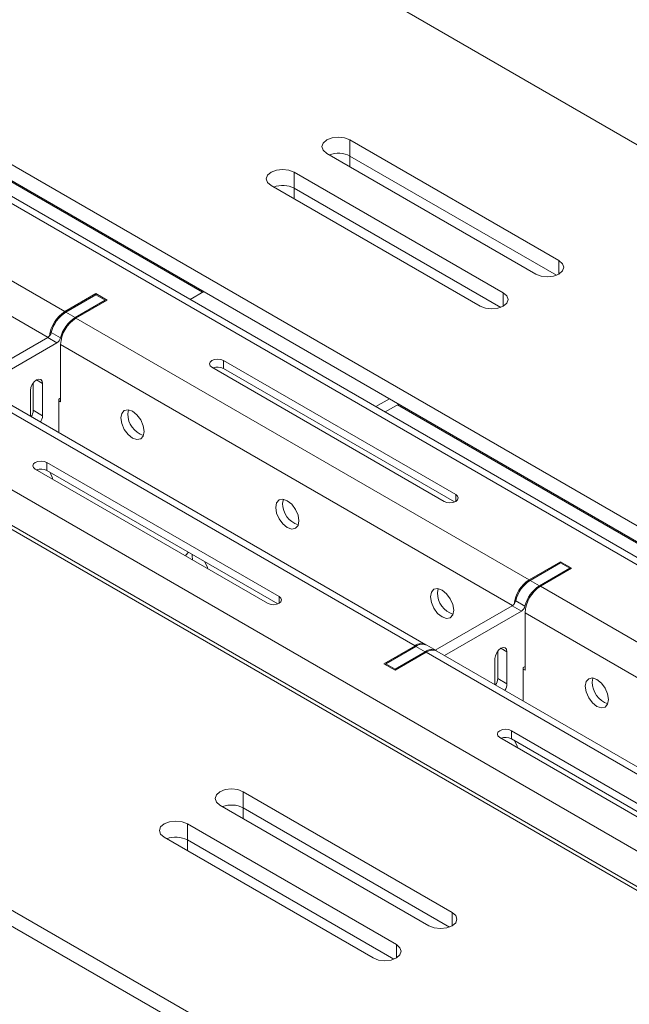
# Model space of a CAD drawing. Units: inches. Extents: x 0 to 297, y 0 to 210.
# Drawn here: x 232 to 236, y 143 to 150 of the extents above; entities that cross this region are included whole.
import ezdxf

# ---------------------------------------------------------------- set-up
doc = ezdxf.new("R2010")
doc.units = ezdxf.units.IN
doc.header["$MEASUREMENT"] = 0

# ---------------------------------------------------------------- blocks, each defined once
blk = doc.blocks.new('block 24')
at = {"color": 7, "lineweight": 9, "true_color": 0xffffff}
blk.add_lwpolyline([(241.5336, 143.2801), (230.9978, 149.3625)], dxfattribs=at)
blk = doc.blocks.new('block 25')
at = {"color": 7, "lineweight": 9, "true_color": 0xffffff}
blk.add_lwpolyline([(238.3799, 143.5087), (234.929, 145.5009)], dxfattribs=at)
blk = doc.blocks.new('block 26')
at = {"color": 7, "lineweight": 9, "true_color": 0xffffff}
blk.add_lwpolyline([(234.8442, 145.5498), (231.3936, 147.5419)], dxfattribs=at)
blk = doc.blocks.new('block 68')
at = {"color": 7, "lineweight": 9, "true_color": 0xffffff}
blk.add_lwpolyline([(234.9221, 145.505), (234.8515, 145.5456)], dxfattribs=at)
blk = doc.blocks.new('block 219')
at = {"color": 7, "lineweight": 9, "true_color": 0xffffff}
blk.add_lwpolyline([(235.5202, 144.8201), (235.5388, 144.7769), (235.5415, 144.767)], dxfattribs=at)
blk = doc.blocks.new('block 220')
at = {"color": 7, "lineweight": 9, "true_color": 0xffffff}
blk.add_lwpolyline([(233.0159, 146.225), (233.0183, 146.2319), (233.0376, 146.2539)], dxfattribs=at)
blk = doc.blocks.new('block 221')
at = {"color": 7, "lineweight": 9, "true_color": 0xffffff}
blk.add_lwpolyline([(233.163, 146.1807), (233.1816, 146.1377), (233.1844, 146.1277)], dxfattribs=at)
blk = doc.blocks.new('block 226')
at = {"color": 7, "lineweight": 9, "true_color": 0xffffff}
blk.add_lwpolyline([(231.9848, 146.8611), (232.0031, 146.8179), (232.0058, 146.8081)], dxfattribs=at)
blk = doc.blocks.new('block 338')
at = {"color": 7, "lineweight": 9, "true_color": 0xffffff}
blk.add_lwpolyline([(232.0499, 147.405), (232.064, 147.3969)], dxfattribs=at)
blk = doc.blocks.new('block 339')
at = {"color": 7, "lineweight": 9, "true_color": 0xffffff}
blk.add_lwpolyline([(232.064, 147.8337), (232.064, 147.3969)], dxfattribs=at)
blk = doc.blocks.new('block 340')
at = {"color": 7, "lineweight": 9, "true_color": 0xffffff}
blk.add_lwpolyline([(235.5856, 145.3639), (235.5997, 145.3558)], dxfattribs=at)
blk = doc.blocks.new('block 341')
at = {"color": 7, "lineweight": 9, "true_color": 0xffffff}
blk.add_lwpolyline([(235.5997, 145.7927), (235.5997, 145.3558)], dxfattribs=at)
blk = doc.blocks.new('block 362')
at = {"color": 7, "lineweight": 9, "true_color": 0xffffff}
blk.add_lwpolyline([(232.5226, 147.2751), (232.5295, 147.3102), (232.5484, 147.3323), (232.577, 147.3379), (232.6111, 147.3261), (232.6449, 147.2988), (232.6735, 147.2601), (232.6928, 147.216), (232.6993, 147.1731), (232.6928, 147.1378), (232.6735, 147.1157), (232.6449, 147.1102), (232.6111, 147.1219), (232.577, 147.1493), (232.5484, 147.1879), (232.5295, 147.2322), (232.5226, 147.2751)], dxfattribs=at)
blk = doc.blocks.new('block 363')
at = {"color": 7, "lineweight": 9, "true_color": 0xffffff}
blk.add_lwpolyline([(233.7012, 146.5947), (233.7077, 146.63), (233.727, 146.652), (233.7556, 146.6575), (233.7897, 146.6458), (233.8235, 146.6184), (233.852, 146.5799), (233.8713, 146.5356), (233.8779, 146.4927), (233.8713, 146.4576), (233.852, 146.4355), (233.8235, 146.4298), (233.7897, 146.4417), (233.7556, 146.4689), (233.727, 146.5077), (233.7077, 146.5518), (233.7012, 146.5947)], dxfattribs=at)
blk = doc.blocks.new('block 364')
at = {"color": 7, "lineweight": 9, "true_color": 0xffffff}
blk.add_lwpolyline([(234.8797, 145.9144), (234.8863, 145.9496), (234.9056, 145.9716), (234.9342, 145.9771), (234.9679, 145.9654), (235.002, 145.9382), (235.0306, 145.8994), (235.0496, 145.8554), (235.0565, 145.8123), (235.0496, 145.7771), (235.0306, 145.7551), (235.002, 145.7496), (234.9679, 145.7613), (234.9342, 145.7885), (234.9056, 145.8273), (234.8863, 145.8714), (234.8797, 145.9144)], dxfattribs=at)
blk = doc.blocks.new('block 365')
at = {"color": 7, "lineweight": 9, "true_color": 0xffffff}
blk.add_lwpolyline([(236.0583, 145.234), (236.0648, 145.2692), (236.0841, 145.2912), (236.1127, 145.2969), (236.1465, 145.285), (236.1802, 145.2578), (236.2092, 145.219), (236.2281, 145.1749), (236.235, 145.1321), (236.2281, 145.0967), (236.2092, 145.0747), (236.1802, 145.0692), (236.1465, 145.0809), (236.1127, 145.1083), (236.0841, 145.1469), (236.0648, 145.1911), (236.0583, 145.234)], dxfattribs=at)
blk = doc.blocks.new('block 581')
at = {"color": 7, "lineweight": 9, "true_color": 0xffffff}
blk.add_lwpolyline([(239.563, 142.1822), (229.0272, 148.2643)], dxfattribs=at)
blk = doc.blocks.new('block 582')
at = {"color": 7, "lineweight": 9, "true_color": 0xffffff}
blk.add_lwpolyline([(239.4465, 141.98), (228.9104, 148.0623)], dxfattribs=at)
blk = doc.blocks.new('block 590')
at = {"color": 7, "lineweight": 9, "true_color": 0xffffff}
blk.add_lwpolyline([(234.7619, 145.5417), (231.3113, 147.5336)], dxfattribs=at)
blk = doc.blocks.new('block 591')
at = {"color": 7, "lineweight": 9, "true_color": 0xffffff}
blk.add_lwpolyline([(234.5249, 145.4049), (234.7619, 145.5417)], dxfattribs=at)
blk = doc.blocks.new('block 592')
at = {"color": 7, "lineweight": 9, "true_color": 0xffffff}
blk.add_lwpolyline([(234.5249, 145.4049), (234.6096, 145.3558)], dxfattribs=at)
blk = doc.blocks.new('block 593')
at = {"color": 7, "lineweight": 9, "true_color": 0xffffff}
blk.add_lwpolyline([(234.6096, 145.3558), (234.8466, 145.4926)], dxfattribs=at)
blk = doc.blocks.new('block 594')
at = {"color": 7, "lineweight": 9, "true_color": 0xffffff}
blk.add_lwpolyline([(238.2973, 143.5006), (234.8466, 145.4926)], dxfattribs=at)
blk = doc.blocks.new('block 603')
at = {"color": 7, "lineweight": 9, "true_color": 0xffffff}
blk.add_lwpolyline([(231.96, 146.9366), (231.9397, 146.9445), (231.9156, 146.9473), (231.8918, 146.9445), (231.8715, 146.9366), (231.858, 146.9251), (231.8532, 146.9111), (231.858, 146.8973), (231.8715, 146.8856)], dxfattribs=at)
blk = doc.blocks.new('block 604')
at = {"color": 7, "lineweight": 9, "true_color": 0xffffff}
blk.add_lwpolyline([(231.8715, 146.8856), (233.6391, 145.8652)], dxfattribs=at)
blk = doc.blocks.new('block 605')
at = {"color": 7, "lineweight": 9, "true_color": 0xffffff}
blk.add_lwpolyline([(233.6391, 145.8652), (233.6595, 145.8572), (233.6836, 145.8545), (233.7074, 145.8572), (233.7277, 145.8652), (233.7411, 145.8769), (233.7459, 145.8907), (233.7411, 145.9044), (233.7277, 145.9162)], dxfattribs=at)
blk = doc.blocks.new('block 606')
at = {"color": 7, "lineweight": 9, "true_color": 0xffffff}
blk.add_lwpolyline([(233.7277, 145.9162), (231.96, 146.9366)], dxfattribs=at)
blk = doc.blocks.new('block 607')
at = {"color": 7, "lineweight": 9, "true_color": 0xffffff}
blk.add_lwpolyline([(235.4954, 144.8957), (235.475, 144.9035), (235.4513, 144.9062), (235.4275, 144.9035), (235.4072, 144.8957), (235.3934, 144.884), (235.3889, 144.8701), (235.3934, 144.8563), (235.4072, 144.8446)], dxfattribs=at)
blk = doc.blocks.new('block 608')
at = {"color": 7, "lineweight": 9, "true_color": 0xffffff}
blk.add_lwpolyline([(235.4072, 144.8446), (237.1748, 143.8241)], dxfattribs=at)
blk = doc.blocks.new('block 610')
at = {"color": 7, "lineweight": 9, "true_color": 0xffffff}
blk.add_lwpolyline([(237.263, 143.8751), (235.4954, 144.8957)], dxfattribs=at)
blk = doc.blocks.new('block 638')
at = {"color": 7, "lineweight": 9, "true_color": 0xffffff}
blk.add_lwpolyline([(239.1671, 144.0028), (235.7165, 145.9947)], dxfattribs=at)
blk = doc.blocks.new('block 639')
at = {"color": 7, "lineweight": 9, "true_color": 0xffffff}
blk.add_lwpolyline([(235.7165, 145.9947), (235.9532, 146.1315)], dxfattribs=at)
blk = doc.blocks.new('block 640')
at = {"color": 7, "lineweight": 9, "true_color": 0xffffff}
blk.add_lwpolyline([(235.9532, 146.1315), (235.8685, 146.1804)], dxfattribs=at)
blk = doc.blocks.new('block 641')
at = {"color": 7, "lineweight": 9, "true_color": 0xffffff}
blk.add_lwpolyline([(235.8685, 146.1804), (235.6314, 146.0438)], dxfattribs=at)
blk = doc.blocks.new('block 642')
at = {"color": 7, "lineweight": 9, "true_color": 0xffffff}
blk.add_lwpolyline([(235.6314, 146.0438), (232.1808, 148.0358)], dxfattribs=at)
blk = doc.blocks.new('block 643')
at = {"color": 7, "lineweight": 9, "true_color": 0xffffff}
blk.add_lwpolyline([(232.1808, 148.0358), (232.4179, 148.1725)], dxfattribs=at)
blk = doc.blocks.new('block 644')
at = {"color": 7, "lineweight": 9, "true_color": 0xffffff}
blk.add_lwpolyline([(232.4179, 148.1725), (232.3328, 148.2214)], dxfattribs=at)
blk = doc.blocks.new('block 645')
at = {"color": 7, "lineweight": 9, "true_color": 0xffffff}
blk.add_lwpolyline([(232.3328, 148.2214), (232.0961, 148.0847)], dxfattribs=at)
blk = doc.blocks.new('block 646')
at = {"color": 7, "lineweight": 9, "true_color": 0xffffff}
blk.add_lwpolyline([(232.0961, 148.0847), (230.4059, 149.0603)], dxfattribs=at)
blk = doc.blocks.new('block 648')
at = {"color": 7, "lineweight": 9, "true_color": 0xffffff}
blk.add_lwpolyline([(241.4509, 143.272), (230.9151, 149.3542)], dxfattribs=at)
blk = doc.blocks.new('block 653')
at = {"color": 7, "lineweight": 9, "true_color": 0xffffff}
blk.add_lwpolyline([(233.3032, 147.7123), (233.2833, 147.72), (233.2591, 147.7228), (233.2354, 147.72), (233.215, 147.7123), (233.2016, 147.7005), (233.1968, 147.6868), (233.2016, 147.673), (233.215, 147.6613)], dxfattribs=at)
blk = doc.blocks.new('block 654')
at = {"color": 7, "lineweight": 9, "true_color": 0xffffff}
blk.add_lwpolyline([(233.215, 147.6613), (234.9827, 146.6407)], dxfattribs=at)
blk = doc.blocks.new('block 655')
at = {"color": 7, "lineweight": 9, "true_color": 0xffffff}
blk.add_lwpolyline([(234.9827, 146.6407), (235.0031, 146.6329), (235.0268, 146.6302), (235.0509, 146.6329), (235.0713, 146.6407), (235.0847, 146.6524), (235.0895, 146.6663), (235.0847, 146.6801), (235.0713, 146.6918)], dxfattribs=at)
blk = doc.blocks.new('block 656')
at = {"color": 7, "lineweight": 9, "true_color": 0xffffff}
blk.add_lwpolyline([(235.0713, 146.6918), (233.3032, 147.7123)], dxfattribs=at)
blk = doc.blocks.new('block 671')
at = {"color": 7, "lineweight": 9, "true_color": 0xffffff}
blk.add_open_spline([(234.929, 145.5009), (234.9021, 145.5131), (234.8708, 145.5098), (234.8466, 145.4926)], degree=3, dxfattribs=at)
blk = doc.blocks.new('block 675')
at = {"color": 7, "lineweight": 9, "true_color": 0xffffff}
blk.add_lwpolyline([(235.4954, 144.8344), (235.4954, 144.8957)], dxfattribs=at)
blk = doc.blocks.new('block 676')
at = {"color": 7, "lineweight": 9, "true_color": 0xffffff}
blk.add_lwpolyline([(235.4954, 144.8344), (237.2534, 143.8195)], dxfattribs=at)
blk = doc.blocks.new('block 679')
at = {"color": 7, "lineweight": 9, "true_color": 0xffffff}
blk.add_open_spline([(235.7165, 145.9947), (235.6469, 145.9503), (235.6035, 145.875), (235.5997, 145.7927)], degree=3, dxfattribs=at)
blk = doc.blocks.new('block 685')
at = {"color": 7, "lineweight": 9, "true_color": 0xffffff}
blk.add_open_spline([(235.4954, 144.8344), (235.4709, 144.8468), (235.4426, 144.8485), (235.4168, 144.839)], degree=3, dxfattribs=at)
blk = doc.blocks.new('block 688')
at = {"color": 7, "lineweight": 9, "true_color": 0xffffff}
blk.add_lwpolyline([(235.4258, 144.8337), (235.424, 144.8415)], dxfattribs=at)
blk = doc.blocks.new('block 689')
at = {"color": 7, "lineweight": 9, "true_color": 0xffffff}
blk.add_open_spline([(234.8477, 145.5477), (234.8205, 145.5632), (234.7867, 145.5608), (234.7619, 145.5417)], degree=3, dxfattribs=at)
blk = doc.blocks.new('block 692')
at = {"color": 7, "lineweight": 9, "true_color": 0xffffff}
blk.add_lwpolyline([(236.1113, 145.2647), (236.1165, 145.2964)], dxfattribs=at)
blk = doc.blocks.new('block 693')
at = {"color": 7, "lineweight": 9, "true_color": 0xffffff}
blk.add_open_spline([(236.1113, 145.2647), (236.1117, 145.1903), (236.1592, 145.1243), (236.2295, 145.1004)], degree=3, dxfattribs=at)
blk = doc.blocks.new('block 694')
at = {"color": 7, "lineweight": 9, "true_color": 0xffffff}
blk.add_lwpolyline([(231.96, 146.8754), (231.96, 146.9366)], dxfattribs=at)
blk = doc.blocks.new('block 695')
at = {"color": 7, "lineweight": 9, "true_color": 0xffffff}
blk.add_lwpolyline([(231.96, 146.8754), (233.718, 145.8605)], dxfattribs=at)
blk = doc.blocks.new('block 696')
at = {"color": 7, "lineweight": 9, "true_color": 0xffffff}
blk.add_open_spline([(235.6314, 146.0438), (235.5674, 146.0025), (235.525, 145.9348), (235.5157, 145.8591)], degree=3, dxfattribs=at)
blk = doc.blocks.new('block 697')
at = {"color": 7, "lineweight": 9, "true_color": 0xffffff}
blk.add_lwpolyline([(235.8685, 146.1723), (235.8685, 146.1804)], dxfattribs=at)
blk = doc.blocks.new('block 698')
at = {"color": 7, "lineweight": 9, "true_color": 0xffffff}
blk.add_open_spline([(232.1808, 148.0358), (232.1116, 147.9913), (232.0678, 147.916), (232.064, 147.8337)], degree=3, dxfattribs=at)
blk = doc.blocks.new('block 699')
at = {"color": 7, "lineweight": 9, "true_color": 0xffffff}
blk.add_lwpolyline([(234.9328, 145.9449), (234.9379, 145.9766)], dxfattribs=at)
blk = doc.blocks.new('block 700')
at = {"color": 7, "lineweight": 9, "true_color": 0xffffff}
blk.add_open_spline([(234.9328, 145.9449), (234.9331, 145.8705), (234.9807, 145.8047), (235.0513, 145.7806)], degree=3, dxfattribs=at)
blk = doc.blocks.new('block 701')
at = {"color": 7, "lineweight": 9, "true_color": 0xffffff}
blk.add_lwpolyline([(233.0686, 146.1945), (233.0648, 146.2274), (233.0652, 146.2374)], dxfattribs=at)
blk = doc.blocks.new('block 702')
at = {"color": 7, "lineweight": 9, "true_color": 0xffffff}
blk.add_lwpolyline([(233.3032, 147.6509), (233.3032, 147.7123)], dxfattribs=at)
blk = doc.blocks.new('block 703')
at = {"color": 7, "lineweight": 9, "true_color": 0xffffff}
blk.add_lwpolyline([(233.3032, 147.6509), (235.0613, 146.6362)], dxfattribs=at)
blk = doc.blocks.new('block 704')
at = {"color": 7, "lineweight": 9, "true_color": 0xffffff}
blk.add_open_spline([(231.96, 146.8754), (231.9355, 146.8878), (231.9069, 146.8896), (231.8811, 146.8801)], degree=3, dxfattribs=at)
blk = doc.blocks.new('block 705')
at = {"color": 7, "lineweight": 9, "true_color": 0xffffff}
blk.add_lwpolyline([(233.7542, 146.6253), (233.7594, 146.657)], dxfattribs=at)
blk = doc.blocks.new('block 706')
at = {"color": 7, "lineweight": 9, "true_color": 0xffffff}
blk.add_open_spline([(233.7542, 146.6253), (233.7546, 146.5509), (233.8021, 146.4849), (233.8727, 146.461)], degree=3, dxfattribs=at)
blk = doc.blocks.new('block 707')
at = {"color": 7, "lineweight": 9, "true_color": 0xffffff}
blk.add_lwpolyline([(231.8904, 146.8748), (231.8887, 146.8825)], dxfattribs=at)
blk = doc.blocks.new('block 710')
at = {"color": 7, "lineweight": 9, "true_color": 0xffffff}
blk.add_open_spline([(233.3032, 147.6509), (233.2791, 147.6635), (233.2505, 147.6652), (233.2247, 147.6556)], degree=3, dxfattribs=at)
blk = doc.blocks.new('block 711')
at = {"color": 7, "lineweight": 9, "true_color": 0xffffff}
blk.add_lwpolyline([(232.5756, 147.3057), (232.5808, 147.3374)], dxfattribs=at)
blk = doc.blocks.new('block 712')
at = {"color": 7, "lineweight": 9, "true_color": 0xffffff}
blk.add_open_spline([(232.5756, 147.3057), (232.576, 147.2313), (232.6235, 147.1653), (232.6942, 147.1414)], degree=3, dxfattribs=at)
blk = doc.blocks.new('block 715')
at = {"color": 7, "lineweight": 9, "true_color": 0xffffff}
blk.add_open_spline([(232.0961, 148.0847), (232.032, 148.0433), (231.9896, 147.9758), (231.9803, 147.9002)], degree=3, dxfattribs=at)
blk = doc.blocks.new('block 716')
at = {"color": 7, "lineweight": 9, "true_color": 0xffffff}
blk.add_lwpolyline([(232.3328, 148.2133), (232.3328, 148.2214)], dxfattribs=at)
blk = doc.blocks.new('block 2649')
at = {"color": 7, "lineweight": 9, "true_color": 0xffffff}
blk.add_lwpolyline([(235.37, 145.4437), (235.3734, 145.4659), (235.3834, 145.489), (235.3982, 145.5089), (235.4158, 145.5232), (235.4333, 145.5293), (235.4485, 145.5263), (235.4585, 145.515), (235.4619, 145.4967)], dxfattribs=at)
blk = doc.blocks.new('block 2650')
at = {"color": 7, "lineweight": 9, "true_color": 0xffffff}
blk.add_lwpolyline([(235.37, 145.2464), (235.37, 145.4437)], dxfattribs=at)
blk = doc.blocks.new('block 2651')
at = {"color": 7, "lineweight": 9, "true_color": 0xffffff}
blk.add_open_spline([(235.4461, 145.2025), (235.4554, 145.2171), (235.4609, 145.2342), (235.4619, 145.2518)], degree=3, dxfattribs=at)
blk = doc.blocks.new('block 2652')
at = {"color": 7, "lineweight": 9, "true_color": 0xffffff}
blk.add_lwpolyline([(235.4619, 145.4967), (235.4619, 145.2518)], dxfattribs=at)
blk = doc.blocks.new('block 2653')
at = {"color": 7, "lineweight": 9, "true_color": 0xffffff}
blk.add_lwpolyline([(234.6096, 145.3641), (234.6096, 145.3558)], dxfattribs=at)
blk = doc.blocks.new('block 2654')
at = {"color": 7, "lineweight": 9, "true_color": 0xffffff}
blk.add_lwpolyline([(234.8398, 145.4967), (234.6096, 145.3641)], dxfattribs=at)
blk = doc.blocks.new('block 2655')
at = {"color": 7, "lineweight": 9, "true_color": 0xffffff}
blk.add_open_spline([(234.9255, 145.5027), (234.8983, 145.5177), (234.8646, 145.5153), (234.8398, 145.4967)], degree=3, dxfattribs=at)
blk = doc.blocks.new('block 2656')
at = {"color": 7, "lineweight": 9, "true_color": 0xffffff}
blk.add_lwpolyline([(235.5718, 145.8051), (234.9869, 145.4674)], dxfattribs=at)
blk = doc.blocks.new('block 2657')
at = {"color": 7, "lineweight": 9, "true_color": 0xffffff}
blk.add_open_spline([(235.5718, 145.8051), (235.5853, 145.8138), (235.5949, 145.8274), (235.5987, 145.8429)], degree=3, dxfattribs=at)
blk = doc.blocks.new('block 2658')
at = {"color": 7, "lineweight": 9, "true_color": 0xffffff}
blk.add_open_spline([(235.7093, 145.9988), (235.6538, 145.9628), (235.6142, 145.9072), (235.5987, 145.8429)], degree=3, dxfattribs=at)
blk = doc.blocks.new('block 2659')
at = {"color": 7, "lineweight": 9, "true_color": 0xffffff}
blk.add_lwpolyline([(235.7093, 145.9988), (235.9391, 146.1315)], dxfattribs=at)
blk = doc.blocks.new('block 2660')
at = {"color": 7, "lineweight": 9, "true_color": 0xffffff}
blk.add_lwpolyline([(235.9391, 146.1315), (235.9391, 146.1234)], dxfattribs=at)
blk = doc.blocks.new('block 2661')
at = {"color": 7, "lineweight": 9, "true_color": 0xffffff}
blk.add_lwpolyline([(235.5997, 145.3844), (235.5856, 145.3761)], dxfattribs=at)
blk = doc.blocks.new('block 2662')
at = {"color": 7, "lineweight": 9, "true_color": 0xffffff}
blk.add_lwpolyline([(235.5856, 145.3761), (235.5856, 145.1219)], dxfattribs=at)
blk = doc.blocks.new('block 2663')
at = {"color": 7, "lineweight": 9, "true_color": 0xffffff}
blk.add_lwpolyline([(234.539, 145.4049), (234.6096, 145.3641)], dxfattribs=at)
blk = doc.blocks.new('block 2664')
at = {"color": 7, "lineweight": 9, "true_color": 0xffffff}
blk.add_lwpolyline([(234.7688, 145.5375), (234.539, 145.4049)], dxfattribs=at)
blk = doc.blocks.new('block 2665')
at = {"color": 7, "lineweight": 9, "true_color": 0xffffff}
blk.add_lwpolyline([(234.7688, 145.5375), (234.8398, 145.4967)], dxfattribs=at)
blk = doc.blocks.new('block 2666')
at = {"color": 7, "lineweight": 9, "true_color": 0xffffff}
blk.add_lwpolyline([(234.539, 145.4049), (234.539, 145.3968)], dxfattribs=at)
blk = doc.blocks.new('block 2667')
at = {"color": 7, "lineweight": 9, "true_color": 0xffffff}
blk.add_open_spline([(234.8515, 145.5456), (234.8246, 145.5584), (234.7929, 145.5553), (234.7688, 145.5375)], degree=3, dxfattribs=at)
blk = doc.blocks.new('block 2668')
at = {"color": 7, "lineweight": 9, "true_color": 0xffffff}
blk.add_lwpolyline([(235.5012, 145.8461), (235.5718, 145.8051)], dxfattribs=at)
blk = doc.blocks.new('block 2669')
at = {"color": 7, "lineweight": 9, "true_color": 0xffffff}
blk.add_lwpolyline([(235.5012, 145.8461), (234.9162, 145.5083)], dxfattribs=at)
blk = doc.blocks.new('block 2670')
at = {"color": 7, "lineweight": 9, "true_color": 0xffffff}
blk.add_lwpolyline([(235.5987, 145.8429), (235.5281, 145.8838)], dxfattribs=at)
blk = doc.blocks.new('block 2671')
at = {"color": 7, "lineweight": 9, "true_color": 0xffffff}
blk.add_lwpolyline([(235.6387, 146.0397), (235.7093, 145.9988)], dxfattribs=at)
blk = doc.blocks.new('block 2672')
at = {"color": 7, "lineweight": 9, "true_color": 0xffffff}
blk.add_open_spline([(235.6387, 146.0397), (235.5832, 146.0038), (235.5436, 145.948), (235.5281, 145.8838)], degree=3, dxfattribs=at)
blk = doc.blocks.new('block 2673')
at = {"color": 7, "lineweight": 9, "true_color": 0xffffff}
blk.add_open_spline([(235.5012, 145.8461), (235.5147, 145.8547), (235.5243, 145.8683), (235.5281, 145.8838)], degree=3, dxfattribs=at)
blk = doc.blocks.new('block 2674')
at = {"color": 7, "lineweight": 9, "true_color": 0xffffff}
blk.add_lwpolyline([(235.8685, 146.1723), (235.9391, 146.1315)], dxfattribs=at)
blk = doc.blocks.new('block 2675')
at = {"color": 7, "lineweight": 9, "true_color": 0xffffff}
blk.add_lwpolyline([(235.6387, 146.0397), (235.8685, 146.1723)], dxfattribs=at)
blk = doc.blocks.new('block 2676')
at = {"color": 7, "lineweight": 9, "true_color": 0xffffff}
blk.add_lwpolyline([(235.391, 145.2926), (235.4619, 145.2518)], dxfattribs=at)
blk = doc.blocks.new('block 2677')
at = {"color": 7, "lineweight": 9, "true_color": 0xffffff}
blk.add_lwpolyline([(235.391, 145.5005), (235.391, 145.2926)], dxfattribs=at)
blk = doc.blocks.new('block 2678')
at = {"color": 7, "lineweight": 9, "true_color": 0xffffff}
blk.add_open_spline([(235.3751, 145.2433), (235.3848, 145.258), (235.3903, 145.275), (235.391, 145.2926)], degree=3, dxfattribs=at)
blk = doc.blocks.new('block 2769')
at = {"color": 7, "lineweight": 9, "true_color": 0xffffff}
blk.add_lwpolyline([(231.8343, 147.4845), (231.8377, 147.5069), (231.8477, 147.53), (231.8628, 147.55), (231.8804, 147.5643), (231.898, 147.5703), (231.9128, 147.5674), (231.9228, 147.556), (231.9262, 147.5378)], dxfattribs=at)
blk = doc.blocks.new('block 2770')
at = {"color": 7, "lineweight": 9, "true_color": 0xffffff}
blk.add_lwpolyline([(231.8343, 147.2875), (231.8343, 147.4845)], dxfattribs=at)
blk = doc.blocks.new('block 2771')
at = {"color": 7, "lineweight": 9, "true_color": 0xffffff}
blk.add_open_spline([(231.9104, 147.2436), (231.92, 147.2582), (231.9256, 147.2752), (231.9262, 147.2926)], degree=3, dxfattribs=at)
blk = doc.blocks.new('block 2772')
at = {"color": 7, "lineweight": 9, "true_color": 0xffffff}
blk.add_lwpolyline([(231.9262, 147.5378), (231.9262, 147.2926)], dxfattribs=at)
blk = doc.blocks.new('block 2776')
at = {"color": 7, "lineweight": 9, "true_color": 0xffffff}
blk.add_lwpolyline([(232.0361, 147.8461), (231.4515, 147.5085)], dxfattribs=at)
blk = doc.blocks.new('block 2777')
at = {"color": 7, "lineweight": 9, "true_color": 0xffffff}
blk.add_open_spline([(232.0361, 147.8461), (232.0499, 147.8549), (232.0592, 147.8683), (232.063, 147.884)], degree=3, dxfattribs=at)
blk = doc.blocks.new('block 2778')
at = {"color": 7, "lineweight": 9, "true_color": 0xffffff}
blk.add_open_spline([(232.1739, 148.0399), (232.1185, 148.0039), (232.0789, 147.9482), (232.063, 147.884)], degree=3, dxfattribs=at)
blk = doc.blocks.new('block 2779')
at = {"color": 7, "lineweight": 9, "true_color": 0xffffff}
blk.add_lwpolyline([(232.1739, 148.0399), (232.4037, 148.1725)], dxfattribs=at)
blk = doc.blocks.new('block 2780')
at = {"color": 7, "lineweight": 9, "true_color": 0xffffff}
blk.add_lwpolyline([(232.4037, 148.1725), (232.4037, 148.1643)], dxfattribs=at)
blk = doc.blocks.new('block 2781')
at = {"color": 7, "lineweight": 9, "true_color": 0xffffff}
blk.add_lwpolyline([(232.064, 147.4255), (232.0499, 147.4172)], dxfattribs=at)
blk = doc.blocks.new('block 2782')
at = {"color": 7, "lineweight": 9, "true_color": 0xffffff}
blk.add_lwpolyline([(232.0499, 147.4172), (232.0499, 147.1629)], dxfattribs=at)
blk = doc.blocks.new('block 2788')
at = {"color": 7, "lineweight": 9, "true_color": 0xffffff}
blk.add_lwpolyline([(231.9655, 147.8869), (232.0361, 147.8461)], dxfattribs=at)
blk = doc.blocks.new('block 2789')
at = {"color": 7, "lineweight": 9, "true_color": 0xffffff}
blk.add_lwpolyline([(231.9655, 147.8869), (231.3805, 147.5493)], dxfattribs=at)
blk = doc.blocks.new('block 2790')
at = {"color": 7, "lineweight": 9, "true_color": 0xffffff}
blk.add_lwpolyline([(232.063, 147.884), (231.9924, 147.9248)], dxfattribs=at)
blk = doc.blocks.new('block 2791')
at = {"color": 7, "lineweight": 9, "true_color": 0xffffff}
blk.add_lwpolyline([(232.103, 148.0807), (232.1739, 148.0399)], dxfattribs=at)
blk = doc.blocks.new('block 2792')
at = {"color": 7, "lineweight": 9, "true_color": 0xffffff}
blk.add_open_spline([(232.103, 148.0807), (232.0475, 148.0447), (232.0079, 147.9889), (231.9924, 147.9248)], degree=3, dxfattribs=at)
blk = doc.blocks.new('block 2793')
at = {"color": 7, "lineweight": 9, "true_color": 0xffffff}
blk.add_open_spline([(231.9655, 147.8869), (231.9789, 147.8957), (231.9886, 147.9091), (231.9924, 147.9248)], degree=3, dxfattribs=at)
blk = doc.blocks.new('block 2794')
at = {"color": 7, "lineweight": 9, "true_color": 0xffffff}
blk.add_lwpolyline([(232.3328, 148.2133), (232.4037, 148.1725)], dxfattribs=at)
blk = doc.blocks.new('block 2795')
at = {"color": 7, "lineweight": 9, "true_color": 0xffffff}
blk.add_lwpolyline([(232.103, 148.0807), (232.3328, 148.2133)], dxfattribs=at)
blk = doc.blocks.new('block 2796')
at = {"color": 7, "lineweight": 9, "true_color": 0xffffff}
blk.add_lwpolyline([(231.8556, 147.3336), (231.9262, 147.2926)], dxfattribs=at)
blk = doc.blocks.new('block 2797')
at = {"color": 7, "lineweight": 9, "true_color": 0xffffff}
blk.add_lwpolyline([(231.8556, 147.5416), (231.8556, 147.3336)], dxfattribs=at)
blk = doc.blocks.new('block 2798')
at = {"color": 7, "lineweight": 9, "true_color": 0xffffff}
blk.add_open_spline([(231.8398, 147.2844), (231.8494, 147.299), (231.8549, 147.3161), (231.8556, 147.3336)], degree=3, dxfattribs=at)
blk = doc.blocks.new('block 3132')
at = {"color": 7, "lineweight": 9, "true_color": 0xffffff}
blk.add_lwpolyline([(234.8832, 141.708), (237.3581, 143.1367)], dxfattribs=at)
blk = doc.blocks.new('block 3255')
at = {"color": 7, "lineweight": 9, "true_color": 0xffffff}
blk.add_lwpolyline([(235.2566, 148.1255), (235.2973, 148.11), (235.3452, 148.1045), (235.393, 148.11), (235.4337, 148.1255), (235.4606, 148.1489), (235.4702, 148.1767), (235.4606, 148.2042), (235.4337, 148.2276)], dxfattribs=at)
blk = doc.blocks.new('block 3256')
at = {"color": 7, "lineweight": 9, "true_color": 0xffffff}
blk.add_lwpolyline([(235.4337, 148.2276), (233.8424, 149.1461)], dxfattribs=at)
blk = doc.blocks.new('block 3257')
at = {"color": 7, "lineweight": 9, "true_color": 0xffffff}
blk.add_lwpolyline([(233.8424, 149.1461), (233.8021, 149.1618), (233.7542, 149.1671), (233.7063, 149.1618), (233.6657, 149.1461), (233.6388, 149.1227), (233.6292, 149.0951), (233.6388, 149.0674), (233.6657, 149.044)], dxfattribs=at)
blk = doc.blocks.new('block 3258')
at = {"color": 7, "lineweight": 9, "true_color": 0xffffff}
blk.add_lwpolyline([(233.6657, 149.044), (235.2566, 148.1255)], dxfattribs=at)
blk = doc.blocks.new('block 3259')
at = {"color": 7, "lineweight": 9, "true_color": 0xffffff}
blk.add_lwpolyline([(235.681, 148.3704), (235.7217, 148.3548), (235.7692, 148.3494), (235.8171, 148.3548), (235.8578, 148.3704), (235.885, 148.3939), (235.8943, 148.4216), (235.885, 148.4492), (235.8578, 148.4726)], dxfattribs=at)
blk = doc.blocks.new('block 3260')
at = {"color": 7, "lineweight": 9, "true_color": 0xffffff}
blk.add_lwpolyline([(235.8578, 148.4726), (234.2668, 149.3911)], dxfattribs=at)
blk = doc.blocks.new('block 3261')
at = {"color": 7, "lineweight": 9, "true_color": 0xffffff}
blk.add_lwpolyline([(234.2668, 149.3911), (234.2262, 149.4066), (234.1783, 149.4121), (234.1308, 149.4066), (234.0901, 149.3911), (234.0629, 149.3676), (234.0536, 149.3399), (234.0629, 149.3123), (234.0901, 149.2889)], dxfattribs=at)
blk = doc.blocks.new('block 3262')
at = {"color": 7, "lineweight": 9, "true_color": 0xffffff}
blk.add_lwpolyline([(234.0901, 149.2889), (235.681, 148.3704)], dxfattribs=at)
blk = doc.blocks.new('block 3274')
at = {"color": 7, "lineweight": 9, "true_color": 0xffffff}
blk.add_lwpolyline([(242.2674, 145.9971), (214.4224, 162.0716)], dxfattribs=at)
blk = doc.blocks.new('block 3278')
at = {"color": 7, "lineweight": 9, "true_color": 0xffffff}
blk.add_lwpolyline([(211.9123, 160.6224), (239.7569, 144.5479)], dxfattribs=at)
blk = doc.blocks.new('block 3290')
at = {"color": 7, "lineweight": 9, "true_color": 0xffffff}
blk.add_lwpolyline([(211.9123, 160.4999), (239.7569, 144.4255)], dxfattribs=at)
blk = doc.blocks.new('block 3297')
at = {"color": 7, "lineweight": 9, "true_color": 0xffffff}
blk.add_lwpolyline([(233.8424, 149.0236), (233.8424, 149.1461)], dxfattribs=at)
blk = doc.blocks.new('block 3298')
at = {"color": 7, "lineweight": 9, "true_color": 0xffffff}
blk.add_lwpolyline([(233.8424, 149.0236), (235.4141, 148.1164)], dxfattribs=at)
blk = doc.blocks.new('block 3299')
at = {"color": 7, "lineweight": 9, "true_color": 0xffffff}
blk.add_lwpolyline([(234.2668, 149.2686), (234.2668, 149.3911)], dxfattribs=at)
blk = doc.blocks.new('block 3300')
at = {"color": 7, "lineweight": 9, "true_color": 0xffffff}
blk.add_lwpolyline([(234.2668, 149.2686), (235.8385, 148.3613)], dxfattribs=at)
blk = doc.blocks.new('block 3301')
at = {"color": 7, "lineweight": 9, "true_color": 0xffffff}
blk.add_open_spline([(233.8424, 149.0236), (233.7938, 149.0486), (233.7366, 149.0519), (233.6853, 149.0328)], degree=3, dxfattribs=at)
blk = doc.blocks.new('block 3302')
at = {"color": 7, "lineweight": 9, "true_color": 0xffffff}
blk.add_open_spline([(234.2668, 149.2686), (234.2179, 149.2934), (234.1611, 149.2968), (234.1094, 149.2777)], degree=3, dxfattribs=at)
blk = doc.blocks.new('block 3350')
at = {"color": 7, "lineweight": 9, "true_color": 0xffffff}
blk.add_lwpolyline([(233.2767, 144.3293), (233.2498, 144.3526), (233.2402, 144.3803), (233.2498, 144.4079), (233.2767, 144.4313), (233.3174, 144.447), (233.3653, 144.4525), (233.4131, 144.447), (233.4538, 144.4313)], dxfattribs=at)
blk = doc.blocks.new('block 3351')
at = {"color": 7, "lineweight": 9, "true_color": 0xffffff}
blk.add_lwpolyline([(234.868, 143.4109), (233.2767, 144.3293)], dxfattribs=at)
blk = doc.blocks.new('block 3352')
at = {"color": 7, "lineweight": 9, "true_color": 0xffffff}
blk.add_lwpolyline([(235.0447, 143.5129), (235.0716, 143.4894), (235.0813, 143.4619), (235.0716, 143.4341), (235.0447, 143.4109), (235.0041, 143.3952), (234.9562, 143.3897), (234.9083, 143.3952), (234.868, 143.4109)], dxfattribs=at)
blk = doc.blocks.new('block 3353')
at = {"color": 7, "lineweight": 9, "true_color": 0xffffff}
blk.add_lwpolyline([(233.4538, 144.4313), (235.0447, 143.5129)], dxfattribs=at)
blk = doc.blocks.new('block 3354')
at = {"color": 7, "lineweight": 9, "true_color": 0xffffff}
blk.add_lwpolyline([(232.8526, 144.0844), (232.8254, 144.1078), (232.8161, 144.1354), (232.8254, 144.1629), (232.8526, 144.1864), (232.8933, 144.2021), (232.9408, 144.2076), (232.9887, 144.2021), (233.0294, 144.1864)], dxfattribs=at)
blk = doc.blocks.new('block 3355')
at = {"color": 7, "lineweight": 9, "true_color": 0xffffff}
blk.add_lwpolyline([(234.4436, 143.1659), (232.8526, 144.0844)], dxfattribs=at)
blk = doc.blocks.new('block 3356')
at = {"color": 7, "lineweight": 9, "true_color": 0xffffff}
blk.add_lwpolyline([(234.6203, 143.2679), (234.6475, 143.2445), (234.6572, 143.2169), (234.6475, 143.1894), (234.6203, 143.1659), (234.58, 143.1503), (234.5321, 143.1448), (234.4842, 143.1503), (234.4436, 143.1659)], dxfattribs=at)
blk = doc.blocks.new('block 3357')
at = {"color": 7, "lineweight": 9, "true_color": 0xffffff}
blk.add_lwpolyline([(233.0294, 144.1864), (234.6203, 143.2679)], dxfattribs=at)
blk = doc.blocks.new('block 3383')
at = {"color": 7, "lineweight": 9, "true_color": 0xffffff}
blk.add_lwpolyline([(237.353, 143.1396), (234.878, 141.7109)], dxfattribs=at)
blk = doc.blocks.new('block 3385')
at = {"color": 7, "lineweight": 9, "true_color": 0xffffff}
blk.add_lwpolyline([(206.9979, 157.7854), (234.8425, 141.7109)], dxfattribs=at)
blk = doc.blocks.new('block 3389')
at = {"color": 7, "lineweight": 9, "true_color": 0xffffff}
blk.add_lwpolyline([(237.353, 143.1601), (209.508, 159.2346)], dxfattribs=at)
blk = doc.blocks.new('block 3400')
at = {"color": 7, "lineweight": 9, "true_color": 0xffffff}
blk.add_lwpolyline([(206.9979, 157.6629), (234.8425, 141.5884)], dxfattribs=at)
blk = doc.blocks.new('block 3402')
at = {"color": 7, "lineweight": 9, "true_color": 0xffffff}
blk.add_lwpolyline([(233.0294, 144.0639), (233.0294, 144.1864)], dxfattribs=at)
blk = doc.blocks.new('block 3403')
at = {"color": 7, "lineweight": 9, "true_color": 0xffffff}
blk.add_lwpolyline([(234.601, 143.1566), (233.0294, 144.0639)], dxfattribs=at)
blk = doc.blocks.new('block 3404')
at = {"color": 7, "lineweight": 9, "true_color": 0xffffff}
blk.add_lwpolyline([(233.4538, 144.3088), (233.4538, 144.4313)], dxfattribs=at)
blk = doc.blocks.new('block 3405')
at = {"color": 7, "lineweight": 9, "true_color": 0xffffff}
blk.add_lwpolyline([(235.0251, 143.4016), (233.4538, 144.3088)], dxfattribs=at)
blk = doc.blocks.new('block 3406')
at = {"color": 7, "lineweight": 9, "true_color": 0xffffff}
blk.add_open_spline([(233.0294, 144.0639), (232.9804, 144.0889), (232.9236, 144.0922), (232.8719, 144.073)], degree=3, dxfattribs=at)
blk = doc.blocks.new('block 3407')
at = {"color": 7, "lineweight": 9, "true_color": 0xffffff}
blk.add_open_spline([(233.4538, 144.3088), (233.4049, 144.3338), (233.3477, 144.3371), (233.2964, 144.318)], degree=3, dxfattribs=at)
blk = doc.blocks.new('block 3889')
at = {"color": 7, "lineweight": 9, "true_color": 0xffffff}
blk.add_lwpolyline([(234.5676, 147.4213), (234.4639, 147.3615)], dxfattribs=at)
blk = doc.blocks.new('block 3890')
at = {"color": 7, "lineweight": 9, "true_color": 0xffffff}
blk.add_lwpolyline([(233.1534, 148.2378), (233.0497, 148.1779)], dxfattribs=at)
blk = doc.blocks.new('block 3891')
at = {"color": 7, "lineweight": 9, "true_color": 0xffffff}
blk.add_lwpolyline([(234.6382, 147.3805), (234.5345, 147.3207)], dxfattribs=at)
blk = doc.blocks.new('block 3937')
at = {"color": 7, "lineweight": 9, "true_color": 0xffffff}
blk.add_lwpolyline([(219.7799, 155.9476), (233.1444, 148.2326)], dxfattribs=at)
blk = doc.blocks.new('block 3938')
at = {"color": 7, "lineweight": 9, "true_color": 0xffffff}
blk.add_lwpolyline([(234.6293, 147.3753), (246.2348, 140.6757)], dxfattribs=at)
blk = doc.blocks.new('block 3995')
at = {"color": 8, "lineweight": 9, "true_color": 0x808080}
blk.add_lwpolyline([(231.9686, 147.8888), (230.2895, 148.8583)], dxfattribs=at)
blk = doc.blocks.new('block 3996')
at = {"color": 8, "lineweight": 9, "true_color": 0x808080}
blk.add_lwpolyline([(235.504, 145.8478), (232.064, 147.8337)], dxfattribs=at)
blk = doc.blocks.new('block 3997')
at = {"color": 8, "lineweight": 9, "true_color": 0x808080}
blk.add_lwpolyline([(239.0397, 143.8069), (235.5997, 145.7927)], dxfattribs=at)
blk = doc.blocks.new('block 4018')
at = {"color": 8, "lineweight": 9, "true_color": 0x808080}
blk.add_lwpolyline([(233.7277, 145.8652), (233.7277, 145.9162)], dxfattribs=at)
blk = doc.blocks.new('block 4019')
at = {"color": 8, "lineweight": 9, "true_color": 0x808080}
blk.add_lwpolyline([(235.0713, 146.6407), (235.0713, 146.6918)], dxfattribs=at)
blk = doc.blocks.new('block 4070')
at = {"color": 8, "lineweight": 9, "true_color": 0x808080}
blk.add_lwpolyline([(235.4158, 145.5232), (235.4619, 145.4967)], dxfattribs=at)
blk = doc.blocks.new('block 4074')
at = {"color": 8, "lineweight": 9, "true_color": 0x808080}
blk.add_lwpolyline([(231.8804, 147.5643), (231.9262, 147.5378)], dxfattribs=at)
blk = doc.blocks.new('block 4141')
at = {"color": 8, "lineweight": 9, "true_color": 0x808080}
blk.add_lwpolyline([(235.4337, 148.1255), (235.4337, 148.2276)], dxfattribs=at)
blk = doc.blocks.new('block 4142')
at = {"color": 8, "lineweight": 9, "true_color": 0x808080}
blk.add_lwpolyline([(235.8578, 148.3704), (235.8578, 148.4726)], dxfattribs=at)
blk = doc.blocks.new('block 4155')
at = {"color": 8, "lineweight": 9, "true_color": 0x808080}
blk.add_lwpolyline([(234.6203, 143.1659), (234.6203, 143.2679)], dxfattribs=at)
blk = doc.blocks.new('block 4156')
at = {"color": 8, "lineweight": 9, "true_color": 0x808080}
blk.add_lwpolyline([(235.0447, 143.4109), (235.0447, 143.5129)], dxfattribs=at)
blk = doc.blocks.new('block 4230')
at = {"color": 8, "lineweight": 9, "true_color": 0x808080}
blk.add_lwpolyline([(233.0294, 143.9823), (233.0294, 144.0639)], dxfattribs=at)
blk = doc.blocks.new('block 4231')
at = {"color": 8, "lineweight": 9, "true_color": 0x808080}
blk.add_lwpolyline([(233.4538, 144.2272), (233.4538, 144.3088)], dxfattribs=at)
blk = doc.blocks.new('block 4240')
at = {"color": 8, "lineweight": 9, "true_color": 0x808080}
blk.add_lwpolyline([(233.8424, 148.942), (233.8424, 149.0236)], dxfattribs=at)
blk = doc.blocks.new('block 4241')
at = {"color": 8, "lineweight": 9, "true_color": 0x808080}
blk.add_lwpolyline([(234.2668, 149.1869), (234.2668, 149.2686)], dxfattribs=at)

msp = doc.modelspace()

# ---------------------------------------------------------------- block references
for name in ['block 3274', 'block 3278', 'block 3290', 'block 3389', 'block 3385', 'block 3400', 'block 3937', 'block 3261', 'block 648', 'block 24', 'block 3260', 'block 3299', 'block 3262', 'block 3302', 'block 3300', 'block 4241', 'block 3257', 'block 3256', 'block 3297', 'block 646', 'block 3258', 'block 3301', 'block 3298', 'block 4240', 'block 3995', 'block 3259', 'block 4142', 'block 581', 'block 645', 'block 2795', 'block 644', 'block 716', 'block 2794', 'block 3890', 'block 3255', 'block 4141', 'block 2779', 'block 643', 'block 2780', 'block 582', 'block 715', 'block 2792', 'block 2791', 'block 2778', 'block 698', 'block 642', 'block 2793', 'block 2790', 'block 2789', 'block 2776', 'block 2788', 'block 2777', 'block 339', 'block 3996', 'block 653', 'block 656', 'block 702', 'block 654', 'block 710', 'block 703', 'block 590', 'block 26', 'block 2769', 'block 2797', 'block 4074', 'block 2772', 'block 2770', 'block 2781', 'block 2782', 'block 338', 'block 3889', 'block 3891', 'block 2798', 'block 2796', 'block 362', 'block 711', 'block 712', 'block 3938', 'block 2771', 'block 603', 'block 606', 'block 694', 'block 604', 'block 704', 'block 707', 'block 695', 'block 226', 'block 363', 'block 705', 'block 655', 'block 4019', 'block 706', 'block 220', 'block 701', 'block 221', 'block 641', 'block 640', 'block 697', 'block 2675', 'block 2659', 'block 639', 'block 2674', 'block 2660', 'block 696', 'block 2672', 'block 2671', 'block 364', 'block 699', 'block 2658', 'block 679', 'block 638', 'block 605', 'block 4018', 'block 700', 'block 2673', 'block 2670', 'block 2669', 'block 2656', 'block 2668', 'block 2657', 'block 341', 'block 3997', 'block 591', 'block 2664', 'block 689', 'block 2667', 'block 2665', 'block 2655', 'block 671', 'block 68', 'block 2649', 'block 4070', 'block 2654', 'block 593', 'block 594', 'block 25', 'block 2650', 'block 2677', 'block 2652', 'block 592', 'block 2663', 'block 2666', 'block 2653', 'block 2661', 'block 2662', 'block 340', 'block 2678', 'block 2676', 'block 365', 'block 692', 'block 2651', 'block 693', 'block 607', 'block 608', 'block 685', 'block 688', 'block 610', 'block 675', 'block 676', 'block 219', 'block 3350', 'block 3353', 'block 3404', 'block 3351', 'block 3407', 'block 3405', 'block 4231', 'block 3354', 'block 3357', 'block 3402', 'block 3355', 'block 3406', 'block 3403', 'block 4230', 'block 3352', 'block 4156', 'block 3356', 'block 4155', 'block 3383', 'block 3132']:
    msp.add_blockref(name, (0, 0))

doc.saveas('drawing.dxf')
